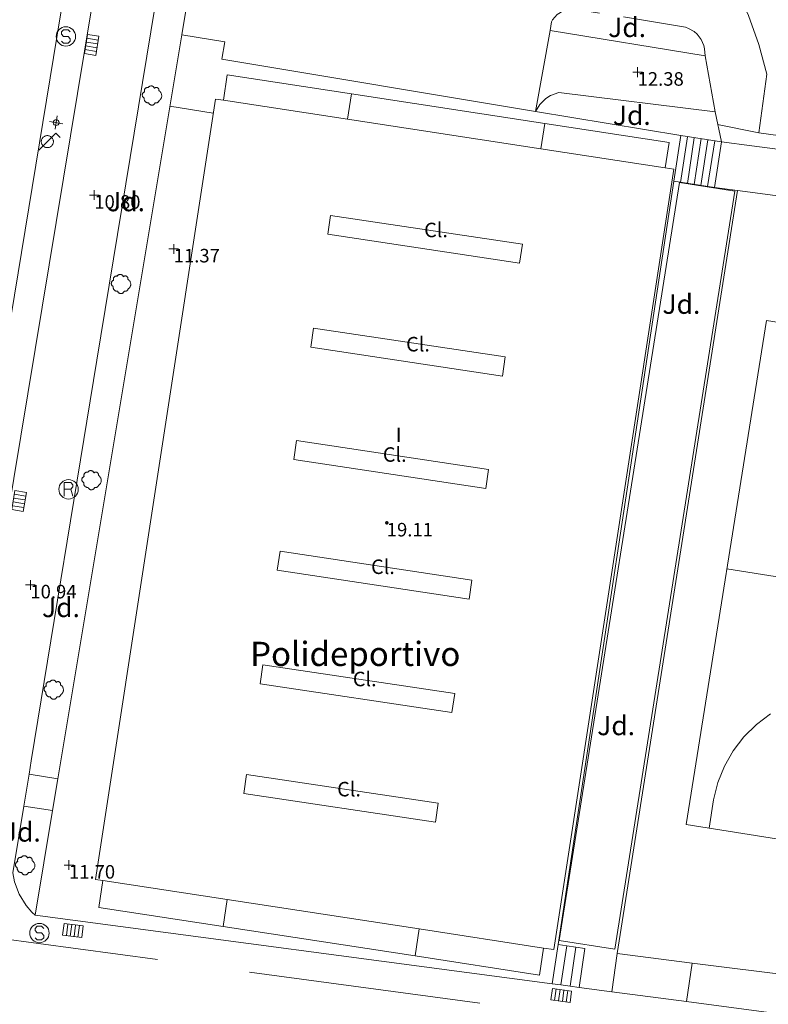
# Model space of a CAD drawing. Units: metres. Extents: x 548000 to 549001, y 4799000 to 4800001.
# Drawn here: x 548238 to 548277, y 4799458 to 4799509 of the extents above; entities that cross this region are included whole.
import ezdxf
from ezdxf.enums import TextEntityAlignment as Align

# ---------------------------------------------------------------- set-up
doc = ezdxf.new("R2010")
doc.units = ezdxf.units.M
doc.header["$MEASUREMENT"] = 0
doc.linetypes.add('DGN Style 3', pattern=[16.792324159183735, 11.99451725655981, -4.797806902623925])
for name, color, linetype, lineweight in [('01-005', 6, 'Continuous', 0), ('01-013', 252, 'Continuous', 0), ('01-014', 6, 'Continuous', 0), ('01-405', 7, 'Continuous', 0), ('01-413', 252, 'Continuous', 0), ('01-414', 7, 'Continuous', 0), ('04-004', 92, 'Continuous', 0), ('04-007', 3, 'Continuous', 0), ('04-407', 3, 'Continuous', 0), ('05-039', 40, 'DGN Style 3', 0), ('07-001', 1, 'Continuous', 13), ('07-008', 213, 'Continuous', 0), ('07-013', 191, 'Continuous', 0), ('07-016', 133, 'Continuous', 0), ('07-019', 153, 'Continuous', 0), ('07-022', 4, 'Continuous', 0), ('07-024', 98, 'Continuous', 0), ('07-027', 93, 'Continuous', 0), ('07-029', 30, 'Continuous', 0), ('07-040', 11, 'Continuous', 0), ('07-413', 191, 'Continuous', 0), ('08-001', 11, 'Continuous', 0), ('08-028', 211, 'Continuous', 0), ('08-033', 11, 'Continuous', 0), ('08-428', 211, 'Continuous', 0), ('09+001', 252, 'Continuous', 0), ('09+015', 1, 'Continuous', 0), ('09-001', 252, 'Continuous', 0)]:
    doc.layers.add(name, color=color, linetype=linetype, lineweight=lineweight)
doc.styles.add('Style-INTL_ENGINEERING', font='INTL_ENGINEERING.shx')
doc.styles.add('Style-ITALICS', font='ITALICS.shx')

# ---------------------------------------------------------------- blocks, each defined once
blk = doc.blocks.new('01-005-01')
at = {"layer": '01-005', "color": 6, "linetype": 'Continuous', "lineweight": 0, "flags": 128}
for points in [[(-0.25, 0), (0.25, 0)], [(0, -0.25), (0, 0.25)]]:
    blk.add_lwpolyline(points, dxfattribs=at)
blk = doc.blocks.new('01-014-01')
at = {"layer": '01-014', "color": 6, "linetype": 'Continuous', "lineweight": 0, "flags": 128}
for points in [[(-0.25, 0), (0.25, 0)], [(0, -0.25), (0, 0.25)]]:
    blk.add_lwpolyline(points, dxfattribs=at)
blk = doc.blocks.new('08-001-01')
at = {"layer": '08-001', "color": 11, "linetype": 'Continuous', "lineweight": 0, "flags": 128}
for points in [[(-0.443149681086652, -0.4419999998062849), (0.4418503189226612, 0.4419999998062849), (0.6638503188733011, 0.2209999999031425)], [(0.3118503189180046, 0), (0.3118503189180046, 0.03299999982118607), (0.304850319866091, 0.06400000024586916), (0.2988503188826144, 0.09700000006705523), (0.2848503198474646, 0.1299999998882413), (0.2718503188807517, 0.1550000002607703), (0.2548503198195249, 0.1820000000298023), (0.2348503199173138, 0.2079999996349216), (0.2078503188677132, 0.2340000001713634), (0.181850318913348, 0.2539999997243285), (0.1558503189589828, 0.2730000000447035), (0.1298503198195249, 0.2860000003129244), (0.09685031895060092, 0.2989999996498227), (0.06385031889658421, 0.3059999998658895), (0.03185031889006495, 0.3119999999180436), (-0.001149681047536433, 0.3119999999180436), (-0.03414968110155314, 0.3119999999180436), (-0.06414968112949282, 0.3059999998658895), (-0.0971496810670942, 0.2989999996498227), (-0.1301496801897883, 0.2860000003129244), (-0.1551496800966561, 0.2730000000447035), (-0.1811496810987592, 0.2539999997243285), (-0.2071496810531244, 0.2340000001713634), (-0.234149681054987, 0.2079999996349216), (-0.2541496810736135, 0.1820000000298023), (-0.2721496811136603, 0.1550000002607703), (-0.2851496801013127, 0.1299999998882413), (-0.299149681115523, 0.09700000006705523), (-0.3051496801199391, 0.06400000024586916), (-0.3121496811509132, 0.03299999982118607), (-0.3121496811509132, 0), (-0.3121496811509132, -0.03299999982118607), (-0.3051496801199391, -0.06400000024586916), (-0.299149681115523, -0.09700000006705523), (-0.2851496801013127, -0.1299999998882413), (-0.2721496811136603, -0.1550000002607703), (-0.2541496810736135, -0.1820000000298023), (-0.234149681054987, -0.2079999996349216), (-0.2071496810531244, -0.2340000001713634), (-0.1811496810987592, -0.2539999997243285), (-0.1551496800966561, -0.2730000000447035), (-0.1301496801897883, -0.2860000003129244), (-0.0971496810670942, -0.2989999996498227), (-0.06414968112949282, -0.3059999998658895), (-0.03414968110155314, -0.3119999999180436), (-0.001149681047536433, -0.3119999999180436), (0.03185031889006495, -0.3119999999180436), (0.06385031889658421, -0.3059999998658895), (0.09685031895060092, -0.2989999996498227), (0.1298503198195249, -0.2860000003129244), (0.1558503189589828, -0.2730000000447035), (0.181850318913348, -0.2539999997243285), (0.2078503188677132, -0.2340000001713634), (0.2348503199173138, -0.2079999996349216), (0.2548503198195249, -0.1820000000298023), (0.2718503188807517, -0.1550000002607703), (0.2848503198474646, -0.1299999998882413), (0.2988503188826144, -0.09700000006705523), (0.304850319866091, -0.06400000024586916), (0.3118503189180046, -0.03299999982118607), (0.3118503189180046, 0)]]:
    blk.add_lwpolyline(points, dxfattribs=at)
blk = doc.blocks.new('09+014+01')
at = {"layer": '09+001', "color": 5, "linetype": 'Continuous', "lineweight": 0}
for p, q in [((0, 0.349999999627471), (-4.656612873077393e-10, -0.3500000005587935)), ((-0.3500000005587935, -4.656612873077393e-10), (0.3500000000931323, -4.656612873077393e-10))]:
    blk.add_line(p, q, dxfattribs=at)
blk.add_circle((0, -4.656612873077393e-10), 0.15, dxfattribs=at)
blk = doc.blocks.new('04-004-01')
at = {"layer": '04-004', "color": 92, "linetype": 'Continuous', "lineweight": 0, "flags": 128}
for points in [[(-0.3780000001424924, 0.1930000018328428), (-0.3940000000875443, 0.1850000005215406), (-0.4130000000586733, 0.177000000141561), (-0.4290000000037253, 0.169000000692904), (-0.4410000002244487, 0.1569999996572733), (-0.4570000000530854, 0.1419999999925494), (-0.465000000083819, 0.1300000008195639), (-0.4760000001406297, 0.1140000009909272), (-0.484000000054948, 0.09800000116229057), (-0.4920000000856817, 0.07900000084191561), (-0.4960000001592562, 0.06300000101327896), (-0.5000000001164153, 0.0430000014603138), (-0.5000000001164153, 0.02400000020861626), (-0.5000000001164153, 0.008000001311302185), (-0.4960000001592562, -0.01199999917298555), (-0.4920000000856817, -0.03099999949336052), (-0.484000000054948, -0.04699999932199717), (-0.4760000001406297, -0.06300000008195639), (-0.465000000083819, -0.07899999991059303), (-0.4570000000530854, -0.0939999995753169), (-0.4410000002244487, -0.1059999987483025), (-0.4290000000037253, -0.1180000007152557), (-0.4130000000586733, -0.1299999989569187), (-0.4020000000018626, -0.1339999996125698)], [(-0.1890000000130385, 0.4060000004246831), (-0.2050000000745058, 0.4090000009164214), (-0.2200000000884756, 0.4090000009164214), (-0.2400000001071021, 0.4130000015720725), (-0.2560000000521541, 0.4090000009164214), (-0.271999999997206, 0.4060000004246831), (-0.2870000001275912, 0.401999999769032), (-0.3030000000726432, 0.3980000019073486), (-0.3190000000176951, 0.3859999999403954), (-0.3310000001220033, 0.3780000014230609), (-0.3430000001098961, 0.3660000003874302), (-0.3539999999338761, 0.3540000002831221), (-0.3660000001545995, 0.3430000012740493), (-0.3739999999525025, 0.3270000005140901), (-0.3820000000996515, 0.3110000006854534), (-0.386000000173226, 0.2950000008568168), (-0.3900000001303852, 0.2800000011920929), (-0.3940000000875443, 0.2640000013634562), (-0.3940000000875443, 0.2480000015348196), (-0.3900000001303852, 0.2280000010505319), (-0.3900000001303852, 0.213000001385808), (-0.3820000000996515, 0.1969999996945262), (-0.3820000000996515, 0.1930000018328428)], [(0.1219999998575076, 0.3700000001117587), (0.1179999999003485, 0.3859999999403954), (0.1099999999860302, 0.401999999769032), (0.09799999999813735, 0.4169999994337559), (0.09100000001490116, 0.4330000011250377), (0.07899999979417771, 0.4450000012293458), (0.06299999996554106, 0.4570000004023314), (0.05099999997764826, 0.4690000014379621), (0.03499999991618097, 0.4760000007227063), (0.01999999990221113, 0.4840000011026859), (0, 0.4880000008270144), (-0.01600000017788261, 0.492000000551343), (-0.03100000019185245, 0.492000000551343), (-0.05100000009406358, 0.492000000551343), (-0.06700000003911555, 0.492000000551343), (-0.087000000057742, 0.4880000008270144), (-0.1019999999552965, 0.4840000011026859), (-0.1180000001331791, 0.4760000007227063), (-0.1340000000782311, 0.465000000782311), (-0.1500000000232831, 0.4570000004023314), (-0.1610000000800937, 0.4450000012293458), (-0.1730000000679865, 0.4290000014007092), (-0.1810000002151355, 0.4169999994337559), (-0.1890000000130385, 0.4060000004246831)], [(0.3539999998174608, 0.24000000115484), (0.3580000000074506, 0.2560000009834766), (0.3580000000074506, 0.2680000010877848), (0.3580000000074506, 0.2830000007525086), (0.3580000000074506, 0.2950000008568168), (0.3539999998174608, 0.3110000006854534), (0.3499999999767169, 0.3230000007897615), (0.3460000000195578, 0.3390000006183982), (0.3389999998034909, 0.3500000005587935), (0.3310000000055879, 0.3619999997317791), (0.3189999999012798, 0.3740000007674098), (0.306999999913387, 0.3820000002160668), (0.2989999998826534, 0.3900000005960464), (0.2829999999376014, 0.3980000019073486), (0.271999999997206, 0.4060000004246831), (0.2600000000093132, 0.4090000009164214), (0.2439999998314306, 0.4130000015720725), (0.2279999998863786, 0.4130000015720725), (0.2169999999459833, 0.4130000015720725), (0.2010000000009313, 0.4130000015720725), (0.1889999998966232, 0.4090000009164214), (0.1729999999515712, 0.4060000004246831), (0.1610000000800937, 0.3980000019073486), (0.1499999999068677, 0.394000000320375), (0.1379999999189749, 0.3820000002160668), (0.1259999999310821, 0.3740000007674098), (0.1219999998575076, 0.3700000001117587)], [(0.3699999999953434, -0.25999999884516), (0.3939999998547137, -0.2399999992921948), (0.4169999998994172, -0.2199999997392297), (0.4369999999180436, -0.1969999987632036), (0.4569999999366701, -0.1730000004172325), (0.4719999999506399, -0.1459999987855554), (0.4839999998221174, -0.1180000007152557), (0.491999999852851, -0.08699999935925007), (0.4999999998835847, -0.05899999942630529), (0.4999999998835847, -0.02799999993294477), (0.4999999998835847, 0.004000000655651093), (0.4959999999264255, 0.03500000108033419), (0.491999999852851, 0.06300000101327896), (0.4799999998649582, 0.09400000050663948), (0.4689999999245629, 0.1220000004395843), (0.4529999999795109, 0.150000000372529), (0.4329999999608845, 0.1730000004172325), (0.412999999942258, 0.1969999996945262), (0.3899999998975545, 0.2170000001788139), (0.3660000000381842, 0.2319999998435378), (0.3539999998174608, 0.24000000115484)], [(-0.4020000000018626, -0.1339999996125698), (-0.4060000000754371, -0.153999999165535), (-0.4060000000754371, -0.1769999992102385), (-0.4060000000754371, -0.1969999987632036), (-0.4020000000018626, -0.2169999992474914), (-0.3940000000875443, -0.2399999992921948), (-0.386000000173226, -0.25999999884516), (-0.3780000001424924, -0.2759999986737967), (-0.3660000001545995, -0.2949999989941716), (-0.3539999999338761, -0.3109999988228083), (-0.3390000000363216, -0.3269999986514449), (-0.3190000000176951, -0.338999998755753), (-0.3030000000726432, -0.349999999627471), (-0.283000000170432, -0.3580000000074506), (-0.2639999999664724, -0.3659999994561076), (-0.2439999999478459, -0.3739999998360872), (-0.2240000000456348, -0.3739999998360872), (-0.2010000001173466, -0.3779999995604157), (-0.1810000002151355, -0.3739999998360872), (-0.1730000000679865, -0.3739999998360872)], [(-0.1730000000679865, -0.3739999998360872), (-0.1689999999944121, -0.3899999996647239), (-0.1610000000800937, -0.4089999990537763), (-0.1500000000232831, -0.4249999988824129), (-0.1380000001518056, -0.436999998986721), (-0.1260000001639128, -0.4529999997466803), (-0.1140000000596046, -0.4649999989196658), (-0.09800000011455268, -0.4719999982044101), (-0.08300000010058284, -0.4839999992400408), (-0.06700000003911555, -0.4879999998956919), (-0.0470000000204891, -0.4959999984130263), (-0.03100000019185245, -0.4999999990686774), (-0.01199999998789281, -0.4999999990686774), (0.00399999984074384, -0.4999999990686774), (0.02399999985937029, -0.4999999990686774), (0.03899999987334013, -0.4959999984130263), (0.05899999989196658, -0.4879999998956919), (0.07499999983701855, -0.4799999985843897), (0.09100000001490116, -0.4719999982044101), (0.106000000028871, -0.4609999991953373), (0.1179999999003485, -0.4489999990910292), (0.1299999998882413, -0.4329999992623925), (0.1419999998761341, -0.4209999991580844), (0.1499999999068677, -0.4059999994933605), (0.1569999998901039, -0.3859999990090728), (0.1610000000800937, -0.3739999998360872)], [(0.1610000000800937, -0.3739999998360872), (0.1769999999087304, -0.3779999995604157), (0.1929999999701977, -0.3819999992847443), (0.2129999999888241, -0.3819999992847443), (0.2279999998863786, -0.3819999992847443), (0.2439999998314306, -0.3779999995604157), (0.2600000000093132, -0.3739999998360872), (0.2759999999543652, -0.3699999991804361), (0.290999999968335, -0.3619999988004565), (0.306999999913387, -0.3540000002831221), (0.3189999999012798, -0.3430000003427267), (0.3310000000055879, -0.3309999983757734), (0.3429999999934807, -0.3189999992027879), (0.3499999999767169, -0.3030000003054738), (0.3580000000074506, -0.2909999992698431), (0.3660000000381842, -0.2759999986737967), (0.3699999999953434, -0.25999999884516)]]:
    blk.add_lwpolyline(points, dxfattribs=at)
blk = doc.blocks.new('01-013-01')
at = {"layer": '01-013', "color": 252, "linetype": 'Continuous', "lineweight": 0, "flags": 128}
blk.add_lwpolyline([(0.04889073851518333, 0.01787021290510893), (0.04889073851518333, 0.03287021350115538), (0.03389073850121349, 0.05087021365761757), (0.01589073846116662, 0.05087021365761757), (0.01589073846116662, 0.06587021332234144), (-0.01710926159285009, 0.06587021332234144), (-0.01710926159285009, 0.05087021365761757), (-0.03510926151648164, 0.05087021365761757), (-0.05010926153045148, 0.03287021350115538), (-0.05010926153045148, 0.01787021290510893), (-0.06810926157049835, 0.01787021290510893), (-0.06810926157049835, -0.01812978647649288), (-0.05010926153045148, -0.01812978647649288), (-0.05010926153045148, -0.03312978707253933), (-0.03510926151648164, -0.05112978629767895), (-0.01710926159285009, -0.05112978629767895), (-0.01710926159285009, -0.0661297868937254), (0.01589073846116662, -0.0661297868937254), (0.01589073846116662, -0.05112978629767895), (0.03389073850121349, -0.05112978629767895), (0.04889073851518333, -0.03312978707253933), (0.04889073851518333, -0.01812978647649288), (0.06689073843881488, -0.01812978647649288), (0.06689073843881488, 0.01787021290510893), (0.04889073851518333, 0.01787021290510893), (0.04489073844160885, 0.01187021285295486), (0.03289073845371604, 0.01187021285295486), (0.03289073845371604, 0.02187021356076002), (0.02289073844440281, 0.03387021366506815), (0.01089073845651001, 0.03387021366506815), (0.01089073845651001, 0.04387021344155073), (-0.01110926154069602, 0.04387021344155073), (-0.01110926154069602, 0.03387021366506815), (-0.02310926152858883, 0.03387021366506815), (-0.03310926153790206, 0.02187021356076002), (-0.03310926153790206, 0.01187021285295486), (-0.04510926152579486, 0.01187021285295486), (-0.04510926152579486, -0.01212978642433882), (-0.03310926153790206, -0.01212978642433882), (-0.03310926153790206, -0.02212978713214397), (-0.02310926152858883, -0.03412978630512953), (-0.01110926154069602, -0.03412978630512953), (-0.01110926154069602, -0.04412978701293468), (0.01089073845651001, -0.04412978701293468), (0.01089073845651001, -0.03412978630512953), (0.02289073844440281, -0.03412978630512953), (0.03289073845371604, -0.02212978713214397), (0.03289073845371604, -0.01212978642433882), (0.04489073844160885, -0.01212978642433882), (0.04489073844160885, 0.01187021285295486)], dxfattribs=at)
blk = doc.blocks.new('09+015+01_2')
at = {"layer": '09+015'}
for p, q in [((-0.3000000002793968, 0.2999999998137355), (-0.2999999998137355, -0.3000000002793968)), ((-0.09999999962747097, 0.2999999998137355), (-0.09999999962747097, -0.3000000002793968)), ((0.09999999962747097, 0.3000000002793968), (0.09999999962747097, -0.3000000002793968)), ((0.2999999998137355, 0.2999999998137355), (0.3000000002793968, -0.3000000007450581))]:
    blk.add_line(p, q, dxfattribs=at)
at = {"layer": '09+015', "flags": 128}
blk.add_lwpolyline([(0.5000000004656613, 0.2999999993480742), (0.4999999995343387, -0.2999999998137355), (-0.5000000004656613, -0.3000000002793968), (-0.4999999995343387, 0.2999999993480742), (0.5000000004656613, 0.2999999993480742)], dxfattribs=at)
blk = doc.blocks.new('09-002-01')
at = {"layer": '09-001', "color": 1, "linetype": 'Continuous', "lineweight": 0, "flags": 128}
blk.add_lwpolyline([(-0.228000000002794, -0.2400000002235174), (-0.1180000000167638, -0.3500000005587935), (0.1139999999431893, -0.3500000005587935), (0.2289999999338761, -0.2400000002235174), (0.2289999999338761, -0.1240000007674098), (0.1139999999431893, 0.002999999560415745), (-0.1180000000167638, 0.002999999560415745), (-0.228000000002794, 0.1239999998360872), (-0.228000000002794, 0.2399999992921948), (-0.1180000000167638, 0.349999999627471), (0.1139999999431893, 0.349999999627471), (0.2289999999338761, 0.2399999992921948)], dxfattribs=at)
at = {"layer": '09-001', "color": 1, "linetype": 'Continuous', "lineweight": 0}
blk.add_circle((0, 0), 0.5, dxfattribs=at)
blk = doc.blocks.new('09-011-01')
at = {"layer": '09-001', "color": 2, "linetype": 'Continuous', "lineweight": 0, "flags": 128}
for points in [[(-0.2103660226566717, -0.422307881526649), (-0.2103660226566717, 0.2776921186596155), (0.1316339774057269, 0.2776921186596155), (0.2466339773964137, 0.1676921183243394), (0.2466339773964137, 0.0516921179369092), (0.1316339774057269, -0.06430788151919842), (0.2466339773964137, -0.422307881526649)], [(0.1316339774057269, -0.06430788151919842), (-0.2103660226566717, -0.06430788151919842)]]:
    blk.add_lwpolyline(points, dxfattribs=at)
at = {"layer": '09-001', "color": 2, "linetype": 'Continuous', "lineweight": 0}
blk.add_circle((0.01763397734612226, -0.07230788189917803), 0.5, dxfattribs=at)

msp = doc.modelspace()

# ---------------------------------------------------------------- linework, layer by layer
at = {"layer": '04-007', "flags": 128}
for points, elevation in [([(548264.651, 4799503.863), (548272.149, 4799502.615)], 11.857), ([(548275.072, 4799499.774), (548268.863, 4799460.352)], 12.814), ([(548272.732, 4799459.857), (548272.451, 4799457.863)], 12.831), ([(548272.732, 4799459.857), (548288.889, 4799457.839)], 12.814)]:
    msp.add_lwpolyline(points, dxfattribs=dict(at, elevation=elevation))
at = {"layer": '04-007', "extrusion": (0.0005070526002247043, 0.003346241708109419, 0.9999942727656451), "elevation": 16350.14748965855, "flags": 128}
msp.add_lwpolyline([(548271.7125060702, 4799472.41117653), (548265.7364383859, 4799432.972955728)], dxfattribs=at)
at = {"layer": '04-007', "extrusion": (-0.0901287238409497, 0.01211366617980643, 0.9958564516186488), "elevation": 8736.966443698613, "flags": 128}
msp.add_lwpolyline([(-4829761.919373637, -95535.87259507971), (-4829761.919373637, -95537.07119885064)], dxfattribs=at)
at = {"layer": '04-007', "extrusion": (0.0005117946762723823, 0.00337751144667051, 0.9999941652242963), "elevation": 16502.82529143649, "flags": 128}
msp.add_lwpolyline([(548265.735057028, 4799432.450560136), (548265.4280534857, 4799430.42454858)], dxfattribs=at)
at = {"layer": '04-007', "extrusion": (0.0008182906583852155, 0.005963557381220667, 0.9999818830277675), "elevation": 29083.31426477104, "flags": 128}
msp.add_lwpolyline([(548268.668947372, 4799372.255222713), (548268.3979376431, 4799370.280187592)], dxfattribs=at)
at = {"layer": '04-007'}
for points in [[(548269.189, 4799508.752, 12.772), (548272.389, 4799508.22, 12.931), (548272.549, 4799508.152, 12.931), (548272.849, 4799507.981, 12.931), (548272.9890000001, 4799507.857, 12.931), (548273.205, 4799507.581, 12.931), (548273.337, 4799507.257, 12.931), (548273.378, 4799507.088, 12.931), (548273.405, 4799506.736, 12.931), (548265.405, 4799508.039, 11.883), (548265.478, 4799508.488, 11.883), (548265.532, 4799508.588, 11.883), (548265.772, 4799508.874, 11.883), (548266.072, 4799509.057, 11.883), (548266.305, 4799509.133, 11.883), (548266.549, 4799509.157, 11.883), (548267.963, 4799508.939, 11.883)], [(548264.651, 4799503.863, 11.805), (548264.872, 4799504.22, 11.857), (548265.178, 4799504.533, 11.931), (548265.432, 4799504.681, 11.999), (548265.849, 4799504.839, 12.105), (548273.92, 4799503.839, 12.905), (548274.2490000001, 4799502.288, 12.826)]]:
    msp.add_polyline3d(points, dxfattribs=at)
at = {"layer": '05-039', "extrusion": (-0.00325690247482184, -0.01803789770116276, 0.9998319993042792), "elevation": -88346.80097414624, "flags": 128}
msp.add_lwpolyline([(-313262.8893245524, 4819744.14007801), (-313262.8893245523, 4819739.88465923)], dxfattribs=at)
at = {"layer": '05-039', "flags": 128}
for points, elevation in [([(548273.92, 4799503.839), (548273.405, 4799506.736)], 12.843), ([(548248.011, 4799503.774), (548245.778, 4799504.139)], 11.426), ([(548275.072, 4799499.774), (548294.937, 4799497.174)], 12.814), ([(548238.505, 4799469.615), (548238.232, 4799467.957)], 11.566), ([(548268.863, 4799460.352), (548272.732, 4799459.857)], 12.814)]:
    msp.add_lwpolyline(points, dxfattribs=dict(at, elevation=elevation))
at = {"layer": '05-039', "extrusion": (0.04913820310459923, -0.009901497948272931, 0.9987429085275307), "elevation": -20568.21949639681, "flags": 128}
msp.add_lwpolyline([(4813237.256376729, 410070.1112668008), (4813237.256376729, 410072.2857927261)], dxfattribs=at)
at = {"layer": '05-039', "extrusion": (-0.02609155855760347, -0.02019195561738465, 0.9994556095697202), "elevation": -111203.0696934287, "flags": 128}
msp.add_lwpolyline([(-3460033.169085425, 3369151.729022954), (-3460074.989016359, 3369110.567764388), (-3460072.64206518, 3369107.991396952)], dxfattribs=at)
at = {"layer": '05-039'}
for points in [[(548285.805, 4799501.42, 12.843), (548276.178, 4799502.752, 12.757), (548276.589, 4799505.788, 12.872), (548276.178, 4799507.32, 12.926), (548275.649, 4799508.82, 12.966), (548274.978, 4799510.257, 12.983), (548274.178, 4799511.633, 12.999), (548273.737, 4799512.288, 12.999), (548272.763, 4799513.552, 12.983), (548284.7490000001, 4799511.439, 13.057), (548286.272, 4799520.888, 13.057), (548289.132, 4799520.433, 13.057), (548286.072, 4799501.733, 12.931), (548286.02, 4799501.381, 12.931), (548285.805, 4799501.42, 12.843)], [(548288.889, 4799457.839, 12.814), (548295.311, 4799499.557, 12.783), (548275.8200000001, 4799502.081, 12.731), (548274.2490000001, 4799502.288, 12.814)]]:
    msp.add_polyline3d(points, dxfattribs=at)
at = {"layer": '07-001', "elevation": 19.114, "flags": 128}
for points in [[(548241.937, 4799464.181), (548248.132, 4799504.499), (548248.5380000001, 4799504.437)], [(548248.5380000001, 4799504.437), (548254.938, 4799503.456)], [(548254.938, 4799503.456), (548264.921, 4799501.926)], [(548264.921, 4799501.926), (548271.35, 4799500.941)], [(548271.35, 4799500.941), (548271.789, 4799500.874), (548265.605, 4799460.552), (548265.063, 4799460.635)], [(548242.3200000001, 4799464.122), (548241.937, 4799464.181)], [(548248.733, 4799463.139), (548242.3200000001, 4799464.122)], [(548258.638, 4799461.62), (548248.733, 4799463.139)], [(548265.063, 4799460.635), (548258.638, 4799461.62)]]:
    msp.add_lwpolyline(points, dxfattribs=at)
at = {"layer": '07-008', "flags": 128}
for points, elevation in [([(548255.151, 4799504.768), (548248.737, 4799505.752), (548248.5380000001, 4799504.437)], 18.866), ([(548255.151, 4799504.768), (548254.938, 4799503.456)], 17.157), ([(548265.133, 4799503.236), (548255.151, 4799504.768)], 18.866), ([(548265.133, 4799503.236), (548264.921, 4799501.926)], 17.131), ([(548271.35, 4799500.941), (548271.549, 4799502.252), (548265.133, 4799503.236)], 18.866), ([(548248.522, 4799461.747), (548242.111, 4799462.733), (548242.3200000001, 4799464.122)], 18.866), ([(548248.522, 4799461.747), (548248.733, 4799463.139)], 17.157), ([(548258.432, 4799460.223), (548248.522, 4799461.747)], 18.866), ([(548258.432, 4799460.223), (548258.638, 4799461.62)], 17.157), ([(548265.063, 4799460.635), (548264.849, 4799459.236), (548258.432, 4799460.223)], 18.866)]:
    msp.add_lwpolyline(points, dxfattribs=dict(at, elevation=elevation))
at = {"layer": '07-013', "extrusion": (-0.01127100872879555, 0.001611788786548893, 0.9999351811488298), "elevation": 1577.143074172071, "flags": 128}
msp.add_lwpolyline([(548219.4806954777, 4799502.180207323), (548229.3813515264, 4799500.691205374), (548229.2413604191, 4799499.712204102), (548219.3407043705, 4799501.207206043), (548219.4806954777, 4799502.180207323)], dxfattribs=at)
at = {"layer": '07-013', "extrusion": (-0.01127301694129366, 0.001600631208702949, 0.9999351764333403), "elevation": 1522.491909988107, "flags": 128}
msp.add_lwpolyline([(548218.5853830597, 4799496.368259368), (548228.4860391133, 4799494.885257443), (548228.3460480092, 4799493.899256181), (548218.4453919557, 4799495.392258094), (548218.5853830597, 4799496.368259368)], dxfattribs=at)
at = {"layer": '07-013', "extrusion": (-0.01126735925009758, 0.001635956046537686, 0.9999351830310519), "elevation": 1695.13534282406, "flags": 128}
msp.add_lwpolyline([(548217.7512776109, 4799490.501400831), (548227.6519336507, 4799489.006398831), (548227.5099426648, 4799488.030397519), (548217.6092866249, 4799489.523399523), (548217.7512776109, 4799490.501400831)], dxfattribs=at)
at = {"layer": '07-013', "extrusion": (-0.01126664850667744, 0.001640662664414333, 0.9999351833281238), "elevation": 1718.114633073604, "flags": 128}
msp.add_lwpolyline([(548216.8987073948, 4799484.773721928), (548226.7993634329, 4799483.279719914), (548226.6563725092, 4799482.297718593), (548216.7557164712, 4799483.792720605), (548216.8987073948, 4799484.773721928)], dxfattribs=at)
at = {"layer": '07-013', "extrusion": (-0.01127132915115578, 0.001611822931351891, 0.9999351774820227), "elevation": 1577.133239816164, "flags": 128}
msp.add_lwpolyline([(548215.9849439027, 4799478.966403303), (548225.8855999521, 4799477.473401363), (548225.7446089089, 4799476.491400078), (548215.8439528595, 4799477.980402022), (548215.9849439027, 4799478.966403303)], dxfattribs=at)
at = {"layer": '07-013', "extrusion": (-0.01126794574874744, 0.001640851570336953, 0.9999351684007957), "elevation": 1718.310649513961, "flags": 128}
msp.add_lwpolyline([(548215.1598301759, 4799473.240547805), (548225.0604862173, 4799471.756545799), (548224.9174952956, 4799470.774544477), (548215.0168392543, 4799472.26154648), (548215.1598301759, 4799473.240547805)], dxfattribs=at)
at = {"layer": '07-016', "extrusion": (0.04255363450877332, 0.2557009040193105, 0.9658189457003838), "elevation": 1250579.582334934, "flags": 128}
msp.add_lwpolyline([(247087.40576599, -4659490.094492219), (247085.154320185, -4659490.100955716), (247085.1525666879, -4659489.157055872), (247068.7419305028, -4659489.157055872)], dxfattribs=at)
at = {"layer": '07-019', "extrusion": (-0.3853024033495232, 0.05999708852156861, 0.920837883311724), "elevation": 76716.48533110062, "flags": 128}
msp.add_lwpolyline([(-4826710.420139413, -181129.6932902986), (-4826710.420139413, -181132.00130438)], dxfattribs=at)
at = {"layer": '07-019', "extrusion": (-0.3857101593033612, 0.05859120991322488, 0.9207577005548637), "elevation": 69745.39721143388, "flags": 128}
msp.add_lwpolyline([(-4827406.65117103, -164575.9019365543), (-4827406.65117103, -164573.5950423219)], dxfattribs=at)
at = {"layer": '07-019', "extrusion": (-0.4437060945985074, 0.0638072923648296, 0.8938979421931844), "elevation": 62982.39248745918, "flags": 128}
msp.add_lwpolyline([(-4828631.867150798, -125566.2711448162), (-4828631.867150798, -125566.7819970454)], dxfattribs=at)
at = {"layer": '07-019', "extrusion": (-0.4510513501572664, 0.06457359072764284, 0.8901589357535238), "elevation": 62633.01005994648, "flags": 128}
msp.add_lwpolyline([(-4828719.401925533, -122332.7112887112), (-4828719.401925533, -122333.2423979279)], dxfattribs=at)
at = {"layer": '07-019', "extrusion": (-0.4496214174334457, 0.0638233791695781, 0.8909361128927906), "elevation": 59816.3933746088, "flags": 128}
msp.add_lwpolyline([(-4828879.408032416, -117323.4202495205), (-4828879.408032416, -117323.955340167)], dxfattribs=at)
at = {"layer": '07-022', "elevation": 14.031, "flags": 128}
for points in [[(548246.389, 4799507.82), (548247.7930000001, 4799516.251)], [(548239.9890000001, 4799469.381), (548246.389, 4799507.82)]]:
    msp.add_lwpolyline(points, dxfattribs=at)
at = {"layer": '07-022', "extrusion": (0.004572683745280429, 0.0274056179133807, 0.9996139368126834), "elevation": 134053.331317506, "flags": 128}
msp.add_lwpolyline([(249117.4854826526, -4822382.681851883), (249117.4854826524, -4822388.152531913)], dxfattribs=at)
at = {"layer": '07-022', "extrusion": (-0.02469912703619331, 0.003286614708293579, 0.9996895274471017), "elevation": 2247.141850473568, "flags": 128}
msp.add_lwpolyline([(-4829841.964709764, -89561.53908082482), (-4829841.964709763, -89588.46866377746)], dxfattribs=at)
at = {"layer": '07-022', "extrusion": (-0.02568143602660438, 0.003413001302010603, 0.9996643513028379), "elevation": 2315.162588731606, "flags": 128}
msp.add_lwpolyline([(-4829856.72539464, -88759.74851925124), (-4829856.72539464, -88760.21171035653)], dxfattribs=at)
at = {"layer": '07-022', "extrusion": (-0.02507324271217574, 0.00336088146992994, 0.9996799672773489), "elevation": 2398.467532391134, "flags": 128}
msp.add_lwpolyline([(-4829753.788810651, -94192.02851773682), (-4829753.788810651, -94192.50287308893)], dxfattribs=at)
at = {"layer": '07-022', "extrusion": (-0.0249198765578686, 0.003319137892485669, 0.999683941591537), "elevation": 2282.206531761358, "flags": 128}
msp.add_lwpolyline([(-4829830.80364118, -90159.10977051756), (-4829830.803641181, -90159.5870984972)], dxfattribs=at)
at = {"layer": '07-022', "extrusion": (-0.02449951862122972, 0.003258843332040057, 0.9996945301078052), "elevation": 2223.293788874418, "flags": 128}
msp.add_lwpolyline([(-4829846.307277393, -89324.5027736664), (-4829846.307277393, -89326.2021253074)], dxfattribs=at)
at = {"layer": '07-022', "extrusion": (-0.02494459714175946, 0.003322498815979364, 0.9996833138924812), "elevation": 2284.782893248095, "flags": 128}
msp.add_lwpolyline([(-4829830.561179219, -90166.45457339601), (-4829830.561179218, -90170.34888732783)], dxfattribs=at)
at = {"layer": '07-022', "extrusion": (-0.02481134453805992, 0.003301399892782886, 0.999686699892002), "elevation": 2256.578282935981, "flags": 128}
msp.add_lwpolyline([(-4829842.485838057, -89504.96302078327), (-4829842.485838057, -89526.13759168796)], dxfattribs=at)
at = {"layer": '07-022'}
msp.add_polyline3d([(548250.963, 4799574.799, 11.914), (548244.537, 4799535.736, 11.914), (548236.272, 4799485.452000001, 11.326), (548231.837, 4799486.133, 11.243)], dxfattribs=at)
at = {"layer": '07-024', "elevation": 14.031, "flags": 128}
msp.add_lwpolyline([(548239.72, 4799467.733), (548239.9890000001, 4799469.381)], dxfattribs=at)
at = {"layer": '07-027'}
for points in [[(548250.963, 4799574.799, 11.199), (548251.42, 4799574.333, 11.199), (548251.805, 4799573.788, 11.199), (548252.005, 4799573.415, 11.199), (548252.22, 4799572.788, 11.199), (548248.611, 4799550.82, 11), (548246.12, 4799535.736, 11.014), (548237.72, 4799484.899, 11.014), (548234.22, 4799463.788, 11.405), (548233.849, 4799463.281, 11.414), (548233.549, 4799462.988, 11.414), (548233.211, 4799462.736, 11.426), (548232.849, 4799462.533, 11.426), (548232.649, 4799462.452000001, 11.426), (548232.12, 4799462.315, 11.443), (548215.7897549155, 4799464.595140167, 11.36553204419091)], [(548256.805, 4799570.274, 11.383), (548256.289, 4799570.288, 11.383), (548255.949, 4799570.199, 11.383), (548255.637, 4799570.057, 11.383), (548255.232, 4799569.752, 11.383), (548255.02, 4799569.481, 11.383), (548254.872, 4799569.181, 11.383), (548253.478, 4799560.752, 11.399), (548250.205, 4799540.82, 10.914), (548249.372, 4799535.736, 10.914), (548246.52, 4799518.452000001, 10.914), (548242.011, 4799491.015, 11.131), (548238.611, 4799470.299, 11.557), (548238.505, 4799469.615, 11.566), (548239.9890000001, 4799469.381, 11.566)], [(548238.8200000001, 4799462.339, 11.514), (548238.649, 4799462.481, 11.499), (548238.349, 4799462.833, 11.472), (548237.9890000001, 4799463.42, 11.466), (548237.7490000001, 4799464.057, 11.483), (548237.672, 4799464.52, 11.514), (548238.232, 4799467.957, 11.566), (548239.72, 4799467.733, 11.566)]]:
    msp.add_polyline3d(points, dxfattribs=at)
at = {"layer": '07-029', "flags": 128}
for points, elevation in [([(548272.149, 4799502.615), (548271.789, 4799500.252)], 11.857), ([(548266.265, 4799460.749), (548265.965, 4799458.727)], 12.172), ([(548266.733, 4799460.682), (548266.435, 4799458.664)], 12.414), ([(548266.908, 4799458.601), (548267.205, 4799460.615)], 12.657)]:
    msp.add_lwpolyline(points, dxfattribs=dict(at, elevation=elevation))
at = {"layer": '07-029', "extrusion": (-0.0005786203451409045, -0.00371700678237255, 0.9999929245045067), "flags": 128}
for points, elevation in [([(548272.4201413136, 4799468.261867551), (548272.0521361677, 4799465.89785122)], -18145.05924853811), ([(548273.1203147838, 4799468.162981839), (548272.7523096377, 4799465.798965507)], -18144.75928399432)]:
    msp.add_lwpolyline(points, dxfattribs=dict(at, elevation=elevation))
at = {"layer": '07-029', "extrusion": (-0.0005684968023514374, -0.003726812370970534, 0.9999928938152197), "elevation": -18186.42273533413, "flags": 128}
msp.add_lwpolyline([(548272.767287809, 4799468.051949427), (548272.4072827507, 4799465.691933039)], dxfattribs=at)
at = {"layer": '07-029', "extrusion": (-0.0005708581663388175, -0.003734363838133098, 0.9999928642983801), "flags": 128}
for points, elevation in [([(548273.4667499991, 4799467.799762201), (548273.10674492, 4799465.444745781)], -18223.66068019747), ([(548273.8069160646, 4799465.345865295), (548274.1669211437, 4799467.700881716)], -18223.36070850251)]:
    msp.add_lwpolyline(points, dxfattribs=dict(at, elevation=elevation))
at = {"layer": '07-029', "extrusion": (-0.0005814986002130811, -0.003726015487234906, 0.9999928893087024), "elevation": -18189.27464377796, "flags": 128}
msp.add_lwpolyline([(548273.8196090277, 4799467.881562244), (548273.4516038563, 4799465.523545876)], dxfattribs=at)
at = {"layer": '08-028', "extrusion": (0.0002266340822790133, 0.00142346144402656, 0.9999989611967155), "elevation": 6969.056454331832, "flags": 128}
msp.add_lwpolyline([(548272.4149861829, 4799461.957256155), (548276.5549946887, 4799487.994282532), (548291.4029943075, 4799485.630280138), (548287.2609858016, 4799459.59425376), (548272.4149861829, 4799461.957256155)], dxfattribs=at)
at = {"layer": '08-028', "flags": 128}
for points, elevation in [([(548289.378, 4799477.874), (548274.532, 4799480.233)], 12.926), ([(548276.789, 4799472.733), (548276.063, 4799472.188), (548275.406, 4799471.552), (548274.849, 4799470.82), (548274.405, 4799470.033), (548274.063, 4799469.181), (548273.837, 4799468.299), (548273.611, 4799466.82)], 12.943)]:
    msp.add_lwpolyline(points, dxfattribs=dict(at, elevation=elevation))
at = {"layer": '08-033', "extrusion": (-0.4607929671233651, 0.07223028940577261, 0.8845635232938354), "elevation": 94040.1863798917, "flags": 128}
msp.add_lwpolyline([(-4826506.236722456, -178317.4074435633), (-4826466.589987908, -178317.473526745), (-4826466.586001161, -178320.7581218655), (-4826506.234711581, -178320.6895141345), (-4826506.236722456, -178317.4074435633)], dxfattribs=at)

# ---------------------------------------------------------------- block references
at = {"layer": '01-005', "color": 6, "linetype": 'Continuous', "lineweight": 0}
for p in [(548269.92, 4799505.888, 12.383), (548241.872, 4799499.533, 10.805), (548238.572, 4799479.399, 10.943)]:
    msp.add_blockref('01-005-01', p, dxfattribs=at)
at = {"layer": '01-013', "color": 252, "linetype": 'Continuous', "lineweight": 0}
msp.add_blockref('01-013-01', (548256.9720000001, 4799482.599, 19.114), dxfattribs=at)
at = {"layer": '01-014', "color": 6, "linetype": 'Continuous', "lineweight": 0}
for p in [(548245.9720000001, 4799496.757, 11.372), (548240.563, 4799464.92, 11.699)]:
    msp.add_blockref('01-014-01', p, dxfattribs=at)
at = {"layer": '04-004', "color": 92, "linetype": 'Continuous', "lineweight": 0, "xscale": 0.9999989999999999, "yscale": 0.9999989999999999, "zscale": 0.9999989999999999}
for p in [(548244.852, 4799504.684, 16), (548243.251, 4799494.947, 16.226), (548241.731, 4799484.810000001, 16.226), (548239.778, 4799473.987, 16.226), (548238.304, 4799464.911, 16.226)]:
    msp.add_blockref('04-004-01', p, dxfattribs=at)
at = {"layer": '08-001', "color": 11, "linetype": 'Continuous', "lineweight": 0}
msp.add_blockref('08-001-01', (548239.449, 4799502.299, 10.943), dxfattribs=at)
at = {"layer": '09+001', "color": 5, "linetype": 'Continuous', "lineweight": 0, "rotation": 80.38}
msp.add_blockref('09+014+01', (548239.906, 4799503.281, 10.943), dxfattribs=at)
at = {"layer": '09+015'}
for p, rotation in [((548241.737, 4799507.299, 10.899), 260.79), ((548237.9890000001, 4799483.733, 10.943), 260.7699999999999), ((548240.7687255364, 4799461.53756402, 11.783), 352.8215266535353), ((548265.978, 4799458.181, 12.472), 352.09)]:
    msp.add_blockref('09+015+01_2', p, dxfattribs=dict(at, rotation=rotation))
at = {"layer": '09-001', "color": 1, "linetype": 'Continuous', "lineweight": 0}
for p in [(548240.406, 4799507.733, 10.899), (548239.0410225468, 4799461.40875282, 11.783)]:
    msp.add_blockref('09-002-01', p, dxfattribs=at)
at = {"layer": '09-001', "color": 2, "linetype": 'Continuous', "lineweight": 0}
msp.add_blockref('09-011-01', (548240.52440649, 4799484.406411281, 11.27166048642248), dxfattribs=at)

# ---------------------------------------------------------------- texts
at = {"layer": '01-405', "color": 7, "linetype": 'Continuous', "lineweight": 0, "style": 'Style-ITALICS'}
for s, p in [('12.38', (548269.92, 4799505.888, 12.383)), ('10.80', (548241.872, 4799499.533, 10.805)), ('10.94', (548238.572, 4799479.399, 10.943))]:
    msp.add_text(s, height=0.7000000000000001, dxfattribs=at).set_placement(p, align=Align.TOP_LEFT)
at = {"layer": '01-413', "color": 252, "linetype": 'Continuous', "lineweight": 0, "style": 'Style-ITALICS'}
msp.add_text('19.11', height=0.7000000000000001, dxfattribs=at).set_placement((548256.9720000001, 4799482.598999999, 19.11399999999999), align=Align.TOP_LEFT)
at = {"layer": '01-414', "color": 7, "linetype": 'Continuous', "lineweight": 0, "style": 'Style-ITALICS'}
for s, p in [('11.37', (548245.9720000001, 4799496.757, 11.372)), ('11.70', (548240.563, 4799464.92, 11.699))]:
    msp.add_text(s, height=0.7000000000000001, dxfattribs=at).set_placement(p, align=Align.TOP_LEFT)
at = {"layer": '04-407', "color": 3, "linetype": 'Continuous', "lineweight": 0, "style": 'Style-ITALICS'}
for p in [(548269.38196063, 4799508.201, 12.4), (548269.62196063, 4799503.661, 12.25), (548243.51196063, 4799499.201, 11.14), (548272.18196063, 4799493.901000001, 12.53), (548240.15196063, 4799478.231, 11.24), (548268.81196063, 4799472.131, 12.49), (548238.13196063, 4799466.631, 11.56)]:
    msp.add_text('Jd.', height=1, dxfattribs=at).set_placement(p, align=Align.MIDDLE_CENTER)
at = {"layer": '07-040', "color": 11, "linetype": 'Continuous', "lineweight": 0, "style": 'Style-INTL_ENGINEERING'}
msp.add_text('I', height=0.75, dxfattribs=at).set_placement((548257.589, 4799487.148), align=Align.MIDDLE_CENTER)
at = {"layer": '07-413', "color": 191, "linetype": 'Continuous', "lineweight": 0, "style": 'Style-INTL_ENGINEERING'}
for p in [(548259.5143261743, 4799497.733922149, 21.04), (548258.5843261742, 4799491.833922149, 21.04), (548257.3843261743, 4799486.133922148, 21.04), (548256.7743261743, 4799480.333922149, 21.04), (548255.8343261742, 4799474.533922149, 21.04), (548255.0243261743, 4799468.843922148, 21.04)]:
    msp.add_text('Cl.', height=0.75, dxfattribs=at).set_placement(p, align=Align.MIDDLE_CENTER)
at = {"layer": '08-428', "color": 213, "linetype": 'Continuous', "lineweight": 0, "style": 'Style-INTL_ENGINEERING'}
msp.add_text('Polideportivo', height=1.25, dxfattribs=at).set_placement((548255.3450218254, 4799475.831666667, 17.31517492281748), align=Align.MIDDLE_CENTER)

doc.saveas('drawing.dxf')
